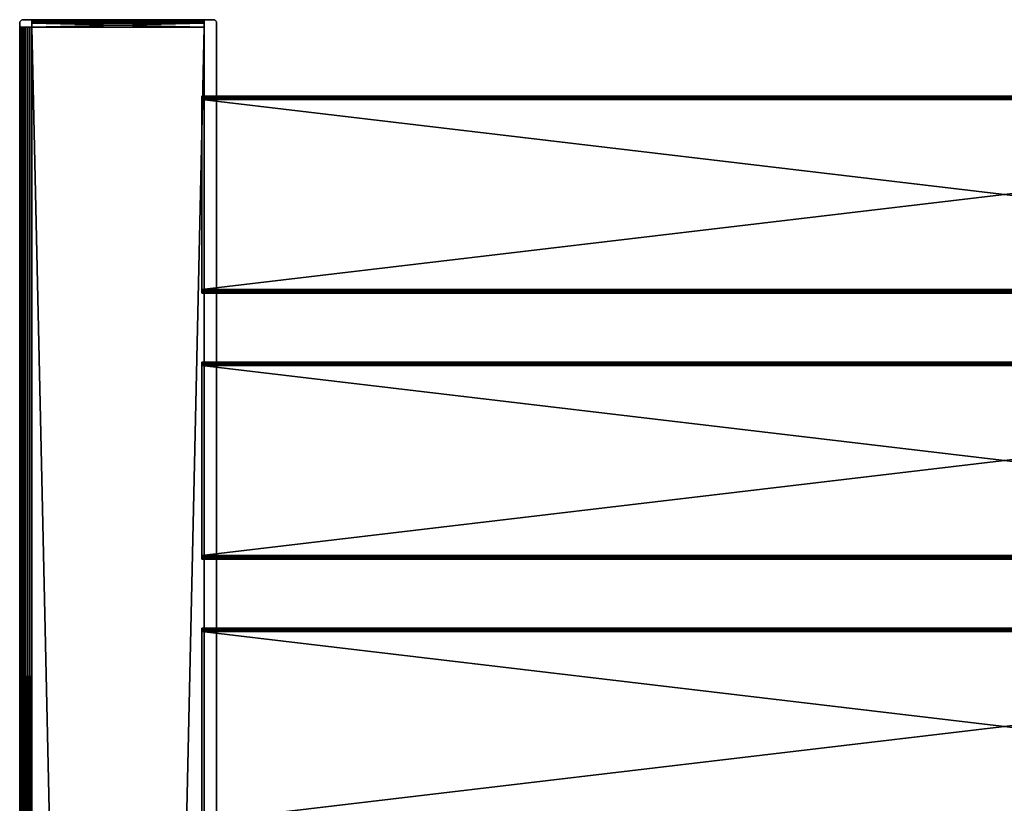
# Model space of a CAD drawing. Extents: x 0 to 400, y 0 to 1583.
# Drawn here: x 0 to 200, y 1424 to 1583 of the extents above; entities that cross this region are included whole.
import ezdxf

# ---------------------------------------------------------------- set-up
doc = ezdxf.new("R2010")
doc.units = 0
doc.header["$MEASUREMENT"] = 0

msp = doc.modelspace()

# ---------------------------------------------------------------- linework, layer by layer
for points in [[(0, 1582.300049, 67.5), (0, 1582.300049, 92.5), (0.008643, 1582.410034, 92.5)], [(0, 1582.300049, 67.5), (0.008643, 1582.410034, 92.5), (0.008643, 1582.410034, 67.5)], [(0, 1582.300049, 67.5), (0, 1581.5, 67.5), (0, 1582.300049, 92.5)], [(0, 1582.300049, 92.5), (0, 1581.5, 67.5), (0, 1581.5, 92.5)], [(0.008643, 1582.410034, 67.5), (0.008643, 1582.410034, 92.5), (0.034273, 1582.515991, 92.5)], [(0.008643, 1582.410034, 67.5), (0.034273, 1582.515991, 92.5), (0.034273, 1582.515991, 67.5)], [(0.034273, 1582.515991, 67.5), (0.034273, 1582.515991, 92.5), (0.076294, 1582.618042, 92.5)], [(0.034273, 1582.515991, 67.5), (0.076294, 1582.618042, 92.5), (0.076294, 1582.618042, 67.5)], [(0.076294, 1582.618042, 67.5), (0.076294, 1582.618042, 92.5), (0.133693, 1582.71106, 92.5)], [(0.076294, 1582.618042, 67.5), (0.133693, 1582.71106, 92.5), (0.133693, 1582.71106, 67.5)], [(0.133693, 1582.71106, 67.5), (0.133693, 1582.71106, 92.5), (0.20504, 1582.795044, 92.5)], [(0.133693, 1582.71106, 67.5), (0.20504, 1582.795044, 92.5), (0.20504, 1582.795044, 67.5)], [(0.20504, 1582.795044, 67.5), (0.20504, 1582.795044, 92.5), (0.288546, 1582.865967, 92.5)], [(0.20504, 1582.795044, 67.5), (0.288546, 1582.865967, 92.5), (0.288546, 1582.865967, 67.5)], [(0.288546, 1582.865967, 67.5), (0.288546, 1582.865967, 92.5), (0.382245, 1582.92395, 92.5)], [(0.288546, 1582.865967, 67.5), (0.382245, 1582.92395, 92.5), (0.382245, 1582.92395, 67.5)], [(0.382245, 1582.92395, 67.5), (0.382245, 1582.92395, 92.5), (0.483692, 1582.965942, 92.5)], [(0.382245, 1582.92395, 67.5), (0.483692, 1582.965942, 92.5), (0.483692, 1582.965942, 67.5)], [(0.483692, 1582.965942, 67.5), (0.483692, 1582.965942, 92.5), (0.590503, 1582.990967, 92.5)], [(0.483692, 1582.965942, 67.5), (0.590503, 1582.990967, 92.5), (0.590503, 1582.990967, 67.5)], [(0.590503, 1582.990967, 67.5), (0.590503, 1582.990967, 92.5), (0.699997, 1583, 92.5)], [(0.590503, 1582.990967, 67.5), (0.699997, 1583, 92.5), (0.699997, 1583, 67.5)], [(37.500019, 1583, 65.699997), (2.499998, 1583, 65.699997), (0.699997, 1583, 67.5)], [(0.699997, 1583, 92.5), (39.300018, 1583, 92.5), (0.699997, 1583, 67.5)], [(0.699997, 1583, 67.5), (39.300018, 1583, 92.5), (39.300018, 1583, 67.5)], [(0.699997, 1583, 67.5), (39.300018, 1583, 67.5), (37.500019, 1583, 65.699997)], [(2.499998, 1583, 94.300003), (39.300018, 1583, 92.5), (0.699997, 1583, 92.5)], [(2.499998, 1583, 94.300003), (0.699997, 1583, 92.5), (0.727355, 1583, 92.812569)], [(2.499998, 1583, 65.699997), (0.72217, 1583, 67.218422), (0.699997, 1583, 67.5)], [(2.499998, 1583, 65.699997), (0.788093, 1583, 66.943771), (0.72217, 1583, 67.218422)], [(0.727355, 1583, 92.812569), (0.808597, 1583, 93.115631), (2.499998, 1583, 94.300003)], [(0.896215, 1583, 66.682823), (0.788093, 1583, 66.943771), (2.499998, 1583, 65.699997)], [(2.499998, 1583, 94.300003), (0.808597, 1583, 93.115631), (0.941157, 1583, 93.400002)], [(2.499998, 1583, 65.699997), (1.043797, 1583, 66.441978), (0.896215, 1583, 66.682823)], [(1.121163, 1583, 93.657021), (1.343012, 1583, 93.878883), (0.941157, 1583, 93.400002)], [(0.941157, 1583, 93.400002), (1.343012, 1583, 93.878883), (1.600027, 1583, 94.058838)], [(0.941157, 1583, 93.400002), (1.600027, 1583, 94.058838), (1.884401, 1583, 94.191452)], [(2.499998, 1583, 94.300003), (0.941157, 1583, 93.400002), (2.187431, 1583, 94.272652)], [(2.187431, 1583, 94.272652), (0.941157, 1583, 93.400002), (1.884401, 1583, 94.191452)], [(2.499998, 1583, 65.699997), (1.2272, 1583, 66.227211), (1.043797, 1583, 66.441978)], [(1.442015, 1583, 66.04377), (1.2272, 1583, 66.227211), (2.499998, 1583, 65.699997)], [(2.499998, 1583, 65.699997), (1.682818, 1583, 65.896187), (1.442015, 1583, 66.04377)], [(2.499998, 1583, 65.699997), (1.943767, 1583, 65.788101), (1.682818, 1583, 65.896187)], [(2.218425, 1583, 65.72216), (1.943767, 1583, 65.788101), (2.499998, 1583, 65.699997)], [(37.500019, 1582.990967, 65.590492), (2.499998, 1582.990967, 65.590492), (2.499998, 1583, 65.699997)], [(37.500019, 1582.990967, 65.590492), (2.499998, 1583, 65.699997), (37.500019, 1583, 65.699997)], [(2.499998, 1582.989014, 94.421547), (37.500019, 1582.989014, 94.421547), (37.500019, 1583, 94.300003)], [(2.499998, 1582.989014, 94.421547), (37.500019, 1583, 94.300003), (2.499998, 1583, 94.300003)], [(37.500019, 1583, 94.300003), (39.300018, 1583, 92.5), (2.499998, 1583, 94.300003)], [(37.500019, 1582.965942, 65.483688), (2.499998, 1582.965942, 65.483688), (2.499998, 1582.990967, 65.590492)], [(37.500019, 1582.965942, 65.483688), (2.499998, 1582.990967, 65.590492), (37.500019, 1582.990967, 65.590492)], [(2.499998, 1582.958008, 94.539413), (37.500019, 1582.958008, 94.539413), (37.500019, 1582.989014, 94.421547)], [(2.499998, 1582.958008, 94.539413), (37.500019, 1582.989014, 94.421547), (2.499998, 1582.989014, 94.421547)], [(37.500019, 1582.92395, 65.382202), (2.499998, 1582.92395, 65.382202), (2.499998, 1582.965942, 65.483688)], [(37.500019, 1582.92395, 65.382202), (2.499998, 1582.965942, 65.483688), (37.500019, 1582.965942, 65.483688)], [(2.499998, 1582.906006, 94.650002), (37.500019, 1582.906006, 94.650002), (37.500019, 1582.958008, 94.539413)], [(2.499998, 1582.906006, 94.650002), (37.500019, 1582.958008, 94.539413), (2.499998, 1582.958008, 94.539413)], [(37.500019, 1582.865967, 65.288551), (2.499998, 1582.865967, 65.288551), (2.499998, 1582.92395, 65.382202)], [(37.500019, 1582.865967, 65.288551), (2.499998, 1582.92395, 65.382202), (37.500019, 1582.92395, 65.382202)], [(2.499998, 1582.83606, 94.749947), (37.500019, 1582.83606, 94.749947), (37.500019, 1582.906006, 94.650002)], [(2.499998, 1582.83606, 94.749947), (37.500019, 1582.906006, 94.650002), (2.499998, 1582.906006, 94.650002)], [(37.500019, 1582.795044, 65.205017), (2.499998, 1582.795044, 65.205017), (2.499998, 1582.865967, 65.288551)], [(37.500019, 1582.795044, 65.205017), (2.499998, 1582.865967, 65.288551), (37.500019, 1582.865967, 65.288551)], [(2.499998, 1582.75, 94.836227), (37.500019, 1582.75, 94.836227), (37.500019, 1582.83606, 94.749947)], [(2.499998, 1582.75, 94.836227), (37.500019, 1582.83606, 94.749947), (2.499998, 1582.83606, 94.749947)], [(37.500019, 1582.71106, 65.13369), (2.499998, 1582.71106, 65.13369), (2.499998, 1582.795044, 65.205017)], [(37.500019, 1582.71106, 65.13369), (2.499998, 1582.795044, 65.205017), (37.500019, 1582.795044, 65.205017)], [(2.499998, 1582.650024, 94.906219), (37.500019, 1582.650024, 94.906219), (37.500019, 1582.75, 94.836227)], [(2.499998, 1582.650024, 94.906219), (37.500019, 1582.75, 94.836227), (2.499998, 1582.75, 94.836227)], [(37.500019, 1582.618042, 65.076286), (2.499998, 1582.618042, 65.076286), (2.499998, 1582.71106, 65.13369)], [(37.500019, 1582.618042, 65.076286), (2.499998, 1582.71106, 65.13369), (37.500019, 1582.71106, 65.13369)], [(2.499998, 1582.53894, 94.957779), (37.500019, 1582.53894, 94.957779), (37.500019, 1582.650024, 94.906219)], [(2.499998, 1582.53894, 94.957779), (37.500019, 1582.650024, 94.906219), (2.499998, 1582.650024, 94.906219)], [(37.500019, 1582.515991, 65.034264), (2.499998, 1582.515991, 65.034264), (2.499998, 1582.618042, 65.076286)], [(37.500019, 1582.515991, 65.034264), (2.499998, 1582.618042, 65.076286), (37.500019, 1582.618042, 65.076286)], [(2.499998, 1582.421997, 94.989357), (37.500019, 1582.421997, 94.989357), (37.500019, 1582.53894, 94.957779)], [(2.499998, 1582.421997, 94.989357), (37.500019, 1582.53894, 94.957779), (2.499998, 1582.53894, 94.957779)], [(37.500019, 1582.410034, 65.008621), (2.499998, 1582.410034, 65.008621), (2.499998, 1582.515991, 65.034264)], [(37.500019, 1582.410034, 65.008621), (2.499998, 1582.515991, 65.034264), (37.500019, 1582.515991, 65.034264)], [(2.499998, 1582.300049, 95), (37.500019, 1582.300049, 95), (37.500019, 1582.421997, 94.989357)], [(2.499998, 1582.300049, 95), (37.500019, 1582.421997, 94.989357), (2.499998, 1582.421997, 94.989357)], [(37.500019, 1582.300049, 65), (2.499998, 1582.300049, 65), (2.499998, 1582.410034, 65.008621)], [(37.500019, 1582.300049, 65), (2.499998, 1582.410034, 65.008621), (37.500019, 1582.410034, 65.008621)], [(37.500019, 1582.300049, 65), (37.500019, 1581.5, 65), (2.499998, 1582.300049, 65)], [(2.499998, 1582.300049, 65), (37.500019, 1581.5, 65), (2.499998, 1581.5, 65)], [(2.499998, 1582.300049, 95), (2.499998, 1581.5, 95), (37.500019, 1582.300049, 95)], [(37.500019, 1582.300049, 95), (2.499998, 1581.5, 95), (37.500019, 1581.5, 95)], [(37.500019, 1583, 94.300003), (37.781601, 1583, 94.27784), (38.056252, 1583, 94.211899)], [(38.056252, 1583, 94.211899), (38.3172, 1583, 94.103813), (37.500019, 1583, 94.300003)], [(37.500019, 1583, 94.300003), (38.3172, 1583, 94.103813), (38.55801, 1583, 93.95623)], [(37.500019, 1583, 94.300003), (38.55801, 1583, 93.95623), (38.77282, 1583, 93.772789)], [(38.77282, 1583, 93.772789), (38.956219, 1583, 93.558006), (37.500019, 1583, 94.300003)], [(37.500019, 1583, 94.300003), (38.956219, 1583, 93.558006), (39.103809, 1583, 93.317177)], [(37.500019, 1583, 94.300003), (39.103809, 1583, 93.317177), (39.211929, 1583, 93.056229)], [(37.500019, 1583, 65.699997), (39.300018, 1583, 67.5), (39.272671, 1583, 67.187431)], [(39.211929, 1583, 93.056229), (39.277851, 1583, 92.781578), (37.500019, 1583, 94.300003)], [(37.500019, 1583, 94.300003), (39.277851, 1583, 92.781578), (39.300018, 1583, 92.5)], [(39.272671, 1583, 67.187431), (39.191479, 1583, 66.884361), (37.500019, 1583, 65.699997)], [(37.500019, 1583, 65.699997), (39.191479, 1583, 66.884361), (39.058861, 1583, 66.599998)], [(37.500019, 1583, 65.699997), (39.058861, 1583, 66.599998), (37.812592, 1583, 65.727341)], [(37.812592, 1583, 65.727341), (39.058861, 1583, 66.599998), (38.115681, 1583, 65.808548)], [(39.058861, 1583, 66.599998), (38.39999, 1583, 65.941147), (38.115681, 1583, 65.808548)], [(39.058861, 1583, 66.599998), (38.657009, 1583, 66.121117), (38.39999, 1583, 65.941147)], [(38.878922, 1583, 66.342979), (38.657009, 1583, 66.121117), (39.058861, 1583, 66.599998)], [(39.421558, 1582.989014, 92.5), (39.421558, 1582.989014, 67.5), (39.300018, 1583, 67.5)], [(39.421558, 1582.989014, 92.5), (39.300018, 1583, 67.5), (39.300018, 1583, 92.5)], [(39.539459, 1582.958008, 92.5), (39.539459, 1582.958008, 67.5), (39.421558, 1582.989014, 67.5)], [(39.539459, 1582.958008, 92.5), (39.421558, 1582.989014, 67.5), (39.421558, 1582.989014, 92.5)], [(39.650021, 1582.906006, 92.5), (39.650021, 1582.906006, 67.5), (39.539459, 1582.958008, 67.5)], [(39.650021, 1582.906006, 92.5), (39.539459, 1582.958008, 67.5), (39.539459, 1582.958008, 92.5)], [(39.749981, 1582.83606, 92.5), (39.749981, 1582.83606, 67.5), (39.650021, 1582.906006, 67.5)], [(39.749981, 1582.83606, 92.5), (39.650021, 1582.906006, 67.5), (39.650021, 1582.906006, 92.5)], [(39.836231, 1582.75, 92.5), (39.836231, 1582.75, 67.5), (39.749981, 1582.83606, 67.5)], [(39.836231, 1582.75, 92.5), (39.749981, 1582.83606, 67.5), (39.749981, 1582.83606, 92.5)], [(39.9062, 1582.650024, 92.5), (39.9062, 1582.650024, 67.5), (39.836231, 1582.75, 67.5)], [(39.9062, 1582.650024, 92.5), (39.836231, 1582.75, 67.5), (39.836231, 1582.75, 92.5)], [(39.957821, 1582.53894, 92.5), (39.957821, 1582.53894, 67.5), (39.9062, 1582.650024, 67.5)], [(39.957821, 1582.53894, 92.5), (39.9062, 1582.650024, 67.5), (39.9062, 1582.650024, 92.5)], [(39.989349, 1582.421997, 92.5), (39.989349, 1582.421997, 67.5), (39.957821, 1582.53894, 67.5)], [(39.989349, 1582.421997, 92.5), (39.957821, 1582.53894, 67.5), (39.957821, 1582.53894, 92.5)], [(40.000019, 1582.300049, 92.5), (40.000019, 1582.300049, 67.5), (39.989349, 1582.421997, 67.5)], [(40.000019, 1582.300049, 92.5), (39.989349, 1582.421997, 67.5), (39.989349, 1582.421997, 92.5)], [(40.000019, 1582.300049, 92.5), (40.000019, 1581.5, 92.5), (40.000019, 1582.300049, 67.5)], [(40.000019, 1582.300049, 67.5), (40.000019, 1581.5, 92.5), (40.000019, 1581.5, 67.5)], [(0.037968, 1581.5, 67.06588), (0.037968, 1.50001, 67.06588), (0, 1.50001, 67.5)], [(0.037968, 1581.5, 67.06588), (0, 1.50001, 67.5), (0, 1581.5, 67.5)], [(0, 1581.5, 92.5), (0, 1581.5, 67.5), (0, 1.50001, 92.5)], [(0, 1.50001, 92.5), (0, 1581.5, 67.5), (0, 1.50001, 67.5)], [(0, 1581.5, 92.5), (0, 1.50001, 92.5), (0.037968, 1.50001, 92.93412)], [(0, 1581.5, 92.5), (0.037968, 1.50001, 92.93412), (0.037968, 1581.5, 92.93412)], [(0.1508, 1581.5, 66.644951), (0.1508, 1.50001, 66.644951), (0.037968, 1.50001, 67.06588)], [(0.1508, 1581.5, 66.644951), (0.037968, 1.50001, 67.06588), (0.037968, 1581.5, 67.06588)], [(0.037968, 1581.5, 92.93412), (0.037968, 1.50001, 92.93412), (0.1508, 1.50001, 93.355049)], [(0.037968, 1581.5, 92.93412), (0.1508, 1.50001, 93.355049), (0.1508, 1581.5, 93.355049)], [(0.334978, 1581.5, 66.25), (0.334978, 1.50001, 66.25), (0.1508, 1.50001, 66.644951)], [(0.334978, 1581.5, 66.25), (0.1508, 1.50001, 66.644951), (0.1508, 1581.5, 66.644951)], [(0.1508, 1581.5, 93.355049), (0.1508, 1.50001, 93.355049), (0.334978, 1.50001, 93.75)], [(0.1508, 1581.5, 93.355049), (0.334978, 1.50001, 93.75), (0.334978, 1581.5, 93.75)], [(0.5849, 1581.5, 65.893028), (0.5849, 1.50001, 65.893028), (0.334978, 1.50001, 66.25)], [(0.5849, 1581.5, 65.893028), (0.334978, 1.50001, 66.25), (0.334978, 1581.5, 66.25)], [(0.334978, 1581.5, 93.75), (0.334978, 1.50001, 93.75), (0.5849, 1.50001, 94.106972)], [(0.334978, 1581.5, 93.75), (0.5849, 1.50001, 94.106972), (0.5849, 1581.5, 94.106972)], [(0.893056, 1581.5, 65.584892), (0.893056, 1.50001, 65.584892), (0.5849, 1.50001, 65.893028)], [(0.893056, 1581.5, 65.584892), (0.5849, 1.50001, 65.893028), (0.5849, 1581.5, 65.893028)], [(0.5849, 1581.5, 94.106972), (0.5849, 1.50001, 94.106972), (0.893056, 1.50001, 94.415108)], [(0.5849, 1581.5, 94.106972), (0.893056, 1.50001, 94.415108), (0.893056, 1581.5, 94.415108)], [(1.250029, 1581.5, 65.33493), (1.250029, 1.50001, 65.33493), (0.893056, 1.50001, 65.584892)], [(1.250029, 1581.5, 65.33493), (0.893056, 1.50001, 65.584892), (0.893056, 1581.5, 65.584892)], [(0.893056, 1581.5, 94.415108), (0.893056, 1.50001, 94.415108), (1.250029, 1.50001, 94.665062)], [(0.893056, 1581.5, 94.415108), (1.250029, 1.50001, 94.665062), (1.250029, 1581.5, 94.665062)], [(1.644969, 1581.5, 65.150772), (1.644969, 1.50001, 65.150772), (1.250029, 1.50001, 65.33493)], [(1.644969, 1581.5, 65.150772), (1.250029, 1.50001, 65.33493), (1.250029, 1581.5, 65.33493)], [(1.250029, 1581.5, 94.665062), (1.250029, 1.50001, 94.665062), (1.644969, 1.50001, 94.849228)], [(1.250029, 1581.5, 94.665062), (1.644969, 1.50001, 94.849228), (1.644969, 1581.5, 94.849228)], [(2.065897, 1581.5, 65.037979), (2.065897, 1.50001, 65.037979), (1.644969, 1.50001, 65.150772)], [(2.065897, 1581.5, 65.037979), (1.644969, 1.50001, 65.150772), (1.644969, 1581.5, 65.150772)], [(1.644969, 1581.5, 94.849228), (1.644969, 1.50001, 94.849228), (2.065897, 1.50001, 94.962021)], [(1.644969, 1581.5, 94.849228), (2.065897, 1.50001, 94.962021), (2.065897, 1581.5, 94.962021)], [(2.499998, 1581.5, 65), (2.499998, 1.50001, 65), (2.065897, 1.50001, 65.037979)], [(2.499998, 1581.5, 65), (2.065897, 1.50001, 65.037979), (2.065897, 1581.5, 65.037979)], [(2.065897, 1581.5, 94.962021), (2.065897, 1.50001, 94.962021), (2.499998, 1.50001, 95)], [(2.065897, 1581.5, 94.962021), (2.499998, 1.50001, 95), (2.499998, 1581.5, 95)], [(2.499998, 1581.5, 65), (37.500019, 1581.5, 65), (2.499998, 1.50001, 65)], [(2.499998, 1.50001, 65), (37.500019, 1581.5, 65), (37.500019, 1.50001, 65)], [(37.500019, 1581.5, 95), (2.499998, 1581.5, 95), (37.500019, 1.50001, 95)], [(37.500019, 1.50001, 95), (2.499998, 1581.5, 95), (2.499998, 1.50001, 95)], [(40.000019, 1567.150024, 78.593781), (40.000019, 1567.03894, 78.542213), (40.000019, 1581.5, 73)], [(40.000019, 1581.5, 73), (40.000019, 1567.03894, 78.542213), (40.000019, 1566.921997, 78.510628)], [(40.000019, 1566.921997, 88.489357), (40.000019, 1567.03894, 88.457779), (40.000019, 1581.5, 92.5)], [(40.000019, 1581.5, 92.5), (40.000019, 1567.03894, 88.457779), (40.000019, 1567.150024, 88.406219)], [(40.000019, 1581.5, 92.5), (40.000019, 1567.150024, 88.406219), (40.000019, 1567.25, 88.336227)], [(40.000019, 1567.489014, 79.078438), (40.000019, 1567.458008, 78.960579), (40.000019, 1581.5, 73)], [(40.000019, 1581.5, 73), (40.000019, 1567.458008, 78.960579), (40.000019, 1567.406006, 78.849998)], [(40.000019, 1513.03894, 78.542213), (40.000019, 1512.921997, 78.510628), (40.000019, 1581.5, 73)], [(40.000019, 1581.5, 73), (40.000019, 1512.921997, 78.510628), (40.000019, 1512.800049, 78.5)], [(40.000019, 1581.5, 73), (40.000019, 1512.800049, 78.5), (40.000019, 1466.5, 73)], [(40.000019, 1566.921997, 78.510628), (40.000019, 1566.800049, 78.5), (40.000019, 1581.5, 73)], [(40.000019, 1581.5, 73), (40.000019, 1566.800049, 78.5), (40.000019, 1528.199951, 78.5)], [(40.000019, 1581.5, 73), (40.000019, 1528.199951, 78.5), (40.000019, 1513.03894, 78.542213)], [(40.000019, 1567.406006, 78.849998), (40.000019, 1567.33606, 78.750053), (40.000019, 1581.5, 73)], [(40.000019, 1581.5, 73), (40.000019, 1567.33606, 78.750053), (40.000019, 1567.25, 78.663773)], [(40.000019, 1581.5, 73), (40.000019, 1567.25, 78.663773), (40.000019, 1567.150024, 78.593781)], [(40.000019, 1513.03894, 88.457779), (40.000019, 1528.199951, 88.5), (40.000019, 1581.5, 92.5)], [(40.000019, 1581.5, 92.5), (40.000019, 1528.199951, 88.5), (40.000019, 1566.800049, 88.5)], [(40.000019, 1581.5, 92.5), (40.000019, 1566.800049, 88.5), (40.000019, 1566.921997, 88.489357)], [(40.000019, 1567.25, 88.336227), (40.000019, 1567.33606, 88.249947), (40.000019, 1581.5, 92.5)], [(40.000019, 1581.5, 92.5), (40.000019, 1567.33606, 88.249947), (40.000019, 1567.406006, 88.150002)], [(40.000019, 1581.5, 92.5), (40.000019, 1567.406006, 88.150002), (40.000019, 1567.458008, 88.039413)], [(40.000019, 1466.5, 92.5), (40.000019, 1512.800049, 88.5), (40.000019, 1581.5, 92.5)], [(40.000019, 1581.5, 92.5), (40.000019, 1512.800049, 88.5), (40.000019, 1512.921997, 88.489357)], [(40.000019, 1581.5, 92.5), (40.000019, 1512.921997, 88.489357), (40.000019, 1513.03894, 88.457779)], [(40.000019, 1567.458008, 88.039413), (40.000019, 1567.489014, 87.921547), (40.000019, 1581.5, 92.5)], [(40.000019, 1581.5, 92.5), (40.000019, 1567.489014, 87.921547), (40.000019, 1567.5, 87.800003)], [(40.000019, 1581.5, 92.5), (40.000019, 1567.5, 87.800003), (40.000019, 1581.5, 73)], [(40.000019, 1581.5, 73), (40.000019, 1567.5, 87.800003), (40.000019, 1567.5, 79.199997)], [(40.000019, 1581.5, 73), (40.000019, 1567.5, 79.199997), (40.000019, 1567.489014, 79.078438)], [(40.000019, 1466.5, 73), (40.000019, 1466.5, 67.5), (40.000019, 1581.5, 67.5)], [(40.000019, 1466.5, 73), (40.000019, 1581.5, 67.5), (40.000019, 1581.5, 73)], [(363, 1567.5, 87.800003), (37, 1567.5, 87.800003), (37, 1567.489014, 87.921547)], [(363, 1567.5, 87.800003), (37, 1567.489014, 87.921547), (363, 1567.489014, 87.921547)], [(363, 1567.5, 87.800003), (363, 1567.5, 79.199997), (37, 1567.5, 87.800003)], [(37, 1567.5, 87.800003), (363, 1567.5, 79.199997), (37, 1567.5, 79.199997)], [(363, 1567.490967, 79.090492), (37, 1567.490967, 79.090492), (37, 1567.5, 79.199997)], [(363, 1567.490967, 79.090492), (37, 1567.5, 79.199997), (363, 1567.5, 79.199997)], [(363, 1567.465942, 78.983688), (37, 1567.465942, 78.983688), (37, 1567.490967, 79.090492)], [(363, 1567.465942, 78.983688), (37, 1567.490967, 79.090492), (363, 1567.490967, 79.090492)], [(363, 1567.489014, 87.921547), (37, 1567.489014, 87.921547), (37, 1567.458008, 88.039413)], [(363, 1567.489014, 87.921547), (37, 1567.458008, 88.039413), (363, 1567.458008, 88.039413)], [(363, 1567.42395, 78.882202), (37, 1567.42395, 78.882202), (37, 1567.465942, 78.983688)], [(363, 1567.42395, 78.882202), (37, 1567.465942, 78.983688), (363, 1567.465942, 78.983688)], [(363, 1567.458008, 88.039413), (37, 1567.458008, 88.039413), (37, 1567.406006, 88.150002)], [(363, 1567.458008, 88.039413), (37, 1567.406006, 88.150002), (363, 1567.406006, 88.150002)], [(363, 1567.365967, 78.788551), (37, 1567.365967, 78.788551), (37, 1567.42395, 78.882202)], [(363, 1567.365967, 78.788551), (37, 1567.42395, 78.882202), (363, 1567.42395, 78.882202)], [(363, 1567.406006, 88.150002), (37, 1567.406006, 88.150002), (37, 1567.33606, 88.249947)], [(363, 1567.406006, 88.150002), (37, 1567.33606, 88.249947), (363, 1567.33606, 88.249947)], [(363, 1567.295044, 78.705017), (37, 1567.295044, 78.705017), (37, 1567.365967, 78.788551)], [(363, 1567.295044, 78.705017), (37, 1567.365967, 78.788551), (363, 1567.365967, 78.788551)], [(363, 1567.33606, 88.249947), (37, 1567.33606, 88.249947), (37, 1567.25, 88.336227)], [(363, 1567.33606, 88.249947), (37, 1567.25, 88.336227), (363, 1567.25, 88.336227)], [(363, 1567.21106, 78.63369), (37, 1567.21106, 78.63369), (37, 1567.295044, 78.705017)], [(363, 1567.21106, 78.63369), (37, 1567.295044, 78.705017), (363, 1567.295044, 78.705017)], [(363, 1567.25, 88.336227), (37, 1567.25, 88.336227), (37, 1567.150024, 88.406219)], [(363, 1567.25, 88.336227), (37, 1567.150024, 88.406219), (363, 1567.150024, 88.406219)], [(363, 1567.118042, 78.576286), (37, 1567.118042, 78.576286), (37, 1567.21106, 78.63369)], [(363, 1567.118042, 78.576286), (37, 1567.21106, 78.63369), (363, 1567.21106, 78.63369)], [(363, 1567.150024, 88.406219), (37, 1567.150024, 88.406219), (37, 1567.03894, 88.457779)], [(363, 1567.150024, 88.406219), (37, 1567.03894, 88.457779), (363, 1567.03894, 88.457779)], [(363, 1567.015991, 78.534264), (37, 1567.015991, 78.534264), (37, 1567.118042, 78.576286)], [(363, 1567.015991, 78.534264), (37, 1567.118042, 78.576286), (363, 1567.118042, 78.576286)], [(363, 1567.03894, 88.457779), (37, 1567.03894, 88.457779), (37, 1566.921997, 88.489357)], [(363, 1567.03894, 88.457779), (37, 1566.921997, 88.489357), (363, 1566.921997, 88.489357)], [(363, 1566.910034, 78.508621), (37, 1566.910034, 78.508621), (37, 1567.015991, 78.534264)], [(363, 1566.910034, 78.508621), (37, 1567.015991, 78.534264), (363, 1567.015991, 78.534264)], [(363, 1566.921997, 88.489357), (37, 1566.921997, 88.489357), (37, 1566.800049, 88.5)], [(363, 1566.921997, 88.489357), (37, 1566.800049, 88.5), (363, 1566.800049, 88.5)], [(363, 1566.800049, 78.5), (37, 1566.800049, 78.5), (37, 1566.910034, 78.508621)], [(363, 1566.800049, 78.5), (37, 1566.910034, 78.508621), (363, 1566.910034, 78.508621)], [(363, 1528.199951, 88.5), (363, 1566.800049, 88.5), (37, 1528.199951, 88.5)], [(37, 1528.199951, 88.5), (363, 1566.800049, 88.5), (37, 1566.800049, 88.5)], [(363, 1566.800049, 78.5), (363, 1528.199951, 78.5), (37, 1566.800049, 78.5)], [(37, 1566.800049, 78.5), (363, 1528.199951, 78.5), (37, 1528.199951, 78.5)], [(363, 1528.199951, 88.5), (37, 1528.199951, 88.5), (37, 1528.078003, 88.489357)], [(363, 1528.199951, 88.5), (37, 1528.078003, 88.489357), (363, 1528.078003, 88.489357)], [(363, 1528.078003, 78.510628), (37, 1528.078003, 78.510628), (37, 1528.199951, 78.5)], [(363, 1528.078003, 78.510628), (37, 1528.199951, 78.5), (363, 1528.199951, 78.5)], [(363, 1528.078003, 88.489357), (37, 1528.078003, 88.489357), (37, 1527.96106, 88.457779)], [(363, 1528.078003, 88.489357), (37, 1527.96106, 88.457779), (363, 1527.96106, 88.457779)], [(363, 1527.96106, 78.542213), (37, 1527.96106, 78.542213), (37, 1528.078003, 78.510628)], [(363, 1527.96106, 78.542213), (37, 1528.078003, 78.510628), (363, 1528.078003, 78.510628)], [(40.000019, 1528.199951, 78.5), (40.000019, 1528.078003, 78.510628), (40.000019, 1513.03894, 78.542213)], [(40.000019, 1513.03894, 88.457779), (40.000019, 1528.078003, 88.489357), (40.000019, 1528.199951, 88.5)], [(40.000019, 1513.03894, 78.542213), (40.000019, 1528.078003, 78.510628), (40.000019, 1527.96106, 78.542213)], [(40.000019, 1527.96106, 88.457779), (40.000019, 1528.078003, 88.489357), (40.000019, 1513.03894, 88.457779)], [(363, 1527.96106, 88.457779), (37, 1527.96106, 88.457779), (37, 1527.849976, 88.406219)], [(363, 1527.96106, 88.457779), (37, 1527.849976, 88.406219), (363, 1527.849976, 88.406219)], [(363, 1527.849976, 78.593781), (37, 1527.849976, 78.593781), (37, 1527.96106, 78.542213)], [(363, 1527.849976, 78.593781), (37, 1527.96106, 78.542213), (363, 1527.96106, 78.542213)], [(363, 1527.849976, 88.406219), (37, 1527.849976, 88.406219), (37, 1527.75, 88.336227)], [(363, 1527.849976, 88.406219), (37, 1527.75, 88.336227), (363, 1527.75, 88.336227)], [(363, 1527.75, 78.663773), (37, 1527.75, 78.663773), (37, 1527.849976, 78.593781)], [(363, 1527.75, 78.663773), (37, 1527.849976, 78.593781), (363, 1527.849976, 78.593781)], [(363, 1527.75, 88.336227), (37, 1527.75, 88.336227), (37, 1527.66394, 88.249947)], [(363, 1527.75, 88.336227), (37, 1527.66394, 88.249947), (363, 1527.66394, 88.249947)], [(363, 1527.66394, 78.750053), (37, 1527.66394, 78.750053), (37, 1527.75, 78.663773)], [(363, 1527.66394, 78.750053), (37, 1527.75, 78.663773), (363, 1527.75, 78.663773)], [(363, 1527.66394, 88.249947), (37, 1527.66394, 88.249947), (37, 1527.593994, 88.150002)], [(363, 1527.66394, 88.249947), (37, 1527.593994, 88.150002), (363, 1527.593994, 88.150002)], [(363, 1527.593994, 78.849998), (37, 1527.593994, 78.849998), (37, 1527.66394, 78.750053)], [(363, 1527.593994, 78.849998), (37, 1527.66394, 78.750053), (363, 1527.66394, 78.750053)], [(363, 1527.593994, 88.150002), (37, 1527.593994, 88.150002), (37, 1527.541992, 88.039413)], [(363, 1527.593994, 88.150002), (37, 1527.541992, 88.039413), (363, 1527.541992, 88.039413)], [(363, 1527.541992, 78.960579), (37, 1527.541992, 78.960579), (37, 1527.593994, 78.849998)], [(363, 1527.541992, 78.960579), (37, 1527.593994, 78.849998), (363, 1527.593994, 78.849998)], [(363, 1527.541992, 88.039413), (37, 1527.541992, 88.039413), (37, 1527.510986, 87.921547)], [(363, 1527.541992, 88.039413), (37, 1527.510986, 87.921547), (363, 1527.510986, 87.921547)], [(363, 1527.510986, 79.078438), (37, 1527.510986, 79.078438), (37, 1527.541992, 78.960579)], [(363, 1527.510986, 79.078438), (37, 1527.541992, 78.960579), (363, 1527.541992, 78.960579)], [(363, 1527.510986, 87.921547), (37, 1527.510986, 87.921547), (37, 1527.5, 87.800003)], [(363, 1527.510986, 87.921547), (37, 1527.5, 87.800003), (363, 1527.5, 87.800003)], [(363, 1527.5, 79.199997), (37, 1527.5, 79.199997), (37, 1527.510986, 79.078438)], [(363, 1527.5, 79.199997), (37, 1527.510986, 79.078438), (363, 1527.510986, 79.078438)], [(363, 1527.5, 79.199997), (363, 1527.5, 87.800003), (37, 1527.5, 79.199997)], [(37, 1527.5, 79.199997), (363, 1527.5, 87.800003), (37, 1527.5, 87.800003)], [(40.000019, 1513.03894, 78.542213), (40.000019, 1527.96106, 78.542213), (40.000019, 1513.150024, 78.593781)], [(40.000019, 1513.150024, 78.593781), (40.000019, 1527.96106, 78.542213), (40.000019, 1513.25, 78.663773)], [(40.000019, 1513.03894, 88.457779), (40.000019, 1513.150024, 88.406219), (40.000019, 1527.96106, 88.457779)], [(40.000019, 1527.96106, 88.457779), (40.000019, 1513.150024, 88.406219), (40.000019, 1513.25, 88.336227)], [(40.000019, 1527.96106, 88.457779), (40.000019, 1513.25, 88.336227), (40.000019, 1527.849976, 88.406219)], [(40.000019, 1527.96106, 78.542213), (40.000019, 1527.849976, 78.593781), (40.000019, 1513.25, 78.663773)], [(40.000019, 1527.849976, 88.406219), (40.000019, 1513.25, 88.336227), (40.000019, 1527.75, 88.336227)], [(40.000019, 1513.25, 78.663773), (40.000019, 1527.849976, 78.593781), (40.000019, 1527.75, 78.663773)], [(40.000019, 1527.66394, 88.249947), (40.000019, 1527.75, 88.336227), (40.000019, 1513.25, 88.336227)], [(40.000019, 1513.25, 78.663773), (40.000019, 1527.75, 78.663773), (40.000019, 1513.33606, 78.750053)], [(40.000019, 1513.33606, 78.750053), (40.000019, 1527.75, 78.663773), (40.000019, 1513.406006, 78.849998)], [(40.000019, 1513.406006, 78.849998), (40.000019, 1527.75, 78.663773), (40.000019, 1513.458008, 78.960579)], [(40.000019, 1513.458008, 78.960579), (40.000019, 1527.75, 78.663773), (40.000019, 1527.66394, 78.750053)], [(40.000019, 1513.458008, 78.960579), (40.000019, 1527.66394, 78.750053), (40.000019, 1527.593994, 78.849998)], [(40.000019, 1513.25, 88.336227), (40.000019, 1527.593994, 88.150002), (40.000019, 1527.66394, 88.249947)], [(40.000019, 1513.25, 88.336227), (40.000019, 1527.541992, 88.039413), (40.000019, 1527.593994, 88.150002)], [(40.000019, 1527.593994, 78.849998), (40.000019, 1527.541992, 78.960579), (40.000019, 1513.458008, 78.960579)], [(40.000019, 1513.33606, 88.249947), (40.000019, 1527.541992, 88.039413), (40.000019, 1513.25, 88.336227)], [(40.000019, 1513.458008, 78.960579), (40.000019, 1527.541992, 78.960579), (40.000019, 1527.510986, 79.078438)], [(40.000019, 1513.33606, 88.249947), (40.000019, 1513.406006, 88.150002), (40.000019, 1527.541992, 88.039413)], [(40.000019, 1527.541992, 88.039413), (40.000019, 1513.406006, 88.150002), (40.000019, 1513.458008, 88.039413)], [(40.000019, 1527.541992, 88.039413), (40.000019, 1513.458008, 88.039413), (40.000019, 1527.510986, 87.921547)], [(40.000019, 1513.458008, 78.960579), (40.000019, 1527.510986, 79.078438), (40.000019, 1513.489014, 79.078438)], [(40.000019, 1527.510986, 87.921547), (40.000019, 1513.458008, 88.039413), (40.000019, 1513.489014, 87.921547)], [(40.000019, 1527.510986, 87.921547), (40.000019, 1513.489014, 87.921547), (40.000019, 1513.5, 87.800003)], [(40.000019, 1513.489014, 79.078438), (40.000019, 1527.510986, 79.078438), (40.000019, 1513.5, 79.199997)], [(40.000019, 1513.5, 79.199997), (40.000019, 1527.510986, 79.078438), (40.000019, 1527.5, 79.199997)], [(40.000019, 1513.5, 87.800003), (40.000019, 1527.5, 87.800003), (40.000019, 1527.510986, 87.921547)], [(40.000019, 1513.5, 79.199997), (40.000019, 1527.5, 79.199997), (40.000019, 1513.5, 87.800003)], [(40.000019, 1513.5, 87.800003), (40.000019, 1527.5, 79.199997), (40.000019, 1527.5, 87.800003)], [(363, 1513.5, 87.800003), (37, 1513.5, 87.800003), (37, 1513.489014, 87.921547)], [(363, 1513.5, 87.800003), (37, 1513.489014, 87.921547), (363, 1513.489014, 87.921547)], [(363, 1513.5, 87.800003), (363, 1513.5, 79.199997), (37, 1513.5, 87.800003)], [(37, 1513.5, 87.800003), (363, 1513.5, 79.199997), (37, 1513.5, 79.199997)], [(363, 1513.490967, 79.090492), (37, 1513.490967, 79.090492), (37, 1513.5, 79.199997)], [(363, 1513.490967, 79.090492), (37, 1513.5, 79.199997), (363, 1513.5, 79.199997)], [(363, 1513.465942, 78.983688), (37, 1513.465942, 78.983688), (37, 1513.490967, 79.090492)], [(363, 1513.465942, 78.983688), (37, 1513.490967, 79.090492), (363, 1513.490967, 79.090492)], [(363, 1513.489014, 87.921547), (37, 1513.489014, 87.921547), (37, 1513.458008, 88.039413)], [(363, 1513.489014, 87.921547), (37, 1513.458008, 88.039413), (363, 1513.458008, 88.039413)], [(363, 1513.42395, 78.882202), (37, 1513.42395, 78.882202), (37, 1513.465942, 78.983688)], [(363, 1513.42395, 78.882202), (37, 1513.465942, 78.983688), (363, 1513.465942, 78.983688)], [(363, 1513.458008, 88.039413), (37, 1513.458008, 88.039413), (37, 1513.406006, 88.150002)], [(363, 1513.458008, 88.039413), (37, 1513.406006, 88.150002), (363, 1513.406006, 88.150002)], [(363, 1513.365967, 78.788551), (37, 1513.365967, 78.788551), (37, 1513.42395, 78.882202)], [(363, 1513.365967, 78.788551), (37, 1513.42395, 78.882202), (363, 1513.42395, 78.882202)], [(363, 1513.406006, 88.150002), (37, 1513.406006, 88.150002), (37, 1513.33606, 88.249947)], [(363, 1513.406006, 88.150002), (37, 1513.33606, 88.249947), (363, 1513.33606, 88.249947)], [(363, 1513.295044, 78.705017), (37, 1513.295044, 78.705017), (37, 1513.365967, 78.788551)], [(363, 1513.295044, 78.705017), (37, 1513.365967, 78.788551), (363, 1513.365967, 78.788551)], [(363, 1513.33606, 88.249947), (37, 1513.33606, 88.249947), (37, 1513.25, 88.336227)], [(363, 1513.33606, 88.249947), (37, 1513.25, 88.336227), (363, 1513.25, 88.336227)], [(363, 1513.21106, 78.63369), (37, 1513.21106, 78.63369), (37, 1513.295044, 78.705017)], [(363, 1513.21106, 78.63369), (37, 1513.295044, 78.705017), (363, 1513.295044, 78.705017)], [(363, 1513.25, 88.336227), (37, 1513.25, 88.336227), (37, 1513.150024, 88.406219)], [(363, 1513.25, 88.336227), (37, 1513.150024, 88.406219), (363, 1513.150024, 88.406219)], [(363, 1513.118042, 78.576286), (37, 1513.118042, 78.576286), (37, 1513.21106, 78.63369)], [(363, 1513.118042, 78.576286), (37, 1513.21106, 78.63369), (363, 1513.21106, 78.63369)], [(363, 1513.150024, 88.406219), (37, 1513.150024, 88.406219), (37, 1513.03894, 88.457779)], [(363, 1513.150024, 88.406219), (37, 1513.03894, 88.457779), (363, 1513.03894, 88.457779)], [(363, 1513.015991, 78.534264), (37, 1513.015991, 78.534264), (37, 1513.118042, 78.576286)], [(363, 1513.015991, 78.534264), (37, 1513.118042, 78.576286), (363, 1513.118042, 78.576286)], [(363, 1513.03894, 88.457779), (37, 1513.03894, 88.457779), (37, 1512.921997, 88.489357)], [(363, 1513.03894, 88.457779), (37, 1512.921997, 88.489357), (363, 1512.921997, 88.489357)], [(363, 1512.910034, 78.508621), (37, 1512.910034, 78.508621), (37, 1513.015991, 78.534264)], [(363, 1512.910034, 78.508621), (37, 1513.015991, 78.534264), (363, 1513.015991, 78.534264)], [(363, 1512.921997, 88.489357), (37, 1512.921997, 88.489357), (37, 1512.800049, 88.5)], [(363, 1512.921997, 88.489357), (37, 1512.800049, 88.5), (363, 1512.800049, 88.5)], [(363, 1512.800049, 78.5), (37, 1512.800049, 78.5), (37, 1512.910034, 78.508621)], [(363, 1512.800049, 78.5), (37, 1512.910034, 78.508621), (363, 1512.910034, 78.508621)], [(363, 1474.199951, 88.5), (363, 1512.800049, 88.5), (37, 1474.199951, 88.5)], [(37, 1474.199951, 88.5), (363, 1512.800049, 88.5), (37, 1512.800049, 88.5)], [(363, 1512.800049, 78.5), (363, 1474.199951, 78.5), (37, 1512.800049, 78.5)], [(37, 1512.800049, 78.5), (363, 1474.199951, 78.5), (37, 1474.199951, 78.5)], [(40.000019, 1466.5, 73), (40.000019, 1512.800049, 78.5), (40.000019, 1474.199951, 78.5)], [(40.000019, 1466.5, 92.5), (40.000019, 1474.199951, 88.5), (40.000019, 1512.800049, 88.5)], [(363, 1474.199951, 88.5), (37, 1474.199951, 88.5), (37, 1474.078003, 88.489357)], [(363, 1474.199951, 88.5), (37, 1474.078003, 88.489357), (363, 1474.078003, 88.489357)], [(363, 1474.078003, 78.510628), (37, 1474.078003, 78.510628), (37, 1474.199951, 78.5)], [(363, 1474.078003, 78.510628), (37, 1474.199951, 78.5), (363, 1474.199951, 78.5)], [(363, 1474.078003, 88.489357), (37, 1474.078003, 88.489357), (37, 1473.96106, 88.457779)], [(363, 1474.078003, 88.489357), (37, 1473.96106, 88.457779), (363, 1473.96106, 88.457779)], [(363, 1473.96106, 78.542213), (37, 1473.96106, 78.542213), (37, 1474.078003, 78.510628)], [(363, 1473.96106, 78.542213), (37, 1474.078003, 78.510628), (363, 1474.078003, 78.510628)], [(40.000019, 1466.5, 73), (40.000019, 1474.199951, 78.5), (40.000019, 1474.078003, 78.510628)], [(40.000019, 1474.078003, 88.489357), (40.000019, 1474.199951, 88.5), (40.000019, 1466.5, 92.5)], [(40.000019, 1466.5, 92.5), (40.000019, 1473.96106, 88.457779), (40.000019, 1474.078003, 88.489357)], [(40.000019, 1474.078003, 78.510628), (40.000019, 1473.96106, 78.542213), (40.000019, 1466.5, 73)], [(363, 1473.96106, 88.457779), (37, 1473.96106, 88.457779), (37, 1473.849976, 88.406219)], [(363, 1473.96106, 88.457779), (37, 1473.849976, 88.406219), (363, 1473.849976, 88.406219)], [(363, 1473.849976, 78.593781), (37, 1473.849976, 78.593781), (37, 1473.96106, 78.542213)], [(363, 1473.849976, 78.593781), (37, 1473.96106, 78.542213), (363, 1473.96106, 78.542213)], [(363, 1473.849976, 88.406219), (37, 1473.849976, 88.406219), (37, 1473.75, 88.336227)], [(363, 1473.849976, 88.406219), (37, 1473.75, 88.336227), (363, 1473.75, 88.336227)], [(363, 1473.75, 78.663773), (37, 1473.75, 78.663773), (37, 1473.849976, 78.593781)], [(363, 1473.75, 78.663773), (37, 1473.849976, 78.593781), (363, 1473.849976, 78.593781)], [(363, 1473.75, 88.336227), (37, 1473.75, 88.336227), (37, 1473.66394, 88.249947)], [(363, 1473.75, 88.336227), (37, 1473.66394, 88.249947), (363, 1473.66394, 88.249947)], [(363, 1473.66394, 78.750053), (37, 1473.66394, 78.750053), (37, 1473.75, 78.663773)], [(363, 1473.66394, 78.750053), (37, 1473.75, 78.663773), (363, 1473.75, 78.663773)], [(363, 1473.66394, 88.249947), (37, 1473.66394, 88.249947), (37, 1473.593994, 88.150002)], [(363, 1473.66394, 88.249947), (37, 1473.593994, 88.150002), (363, 1473.593994, 88.150002)], [(363, 1473.593994, 78.849998), (37, 1473.593994, 78.849998), (37, 1473.66394, 78.750053)], [(363, 1473.593994, 78.849998), (37, 1473.66394, 78.750053), (363, 1473.66394, 78.750053)], [(363, 1473.593994, 88.150002), (37, 1473.593994, 88.150002), (37, 1473.541992, 88.039413)], [(363, 1473.593994, 88.150002), (37, 1473.541992, 88.039413), (363, 1473.541992, 88.039413)], [(363, 1473.541992, 78.960579), (37, 1473.541992, 78.960579), (37, 1473.593994, 78.849998)], [(363, 1473.541992, 78.960579), (37, 1473.593994, 78.849998), (363, 1473.593994, 78.849998)], [(363, 1473.541992, 88.039413), (37, 1473.541992, 88.039413), (37, 1473.510986, 87.921547)], [(363, 1473.541992, 88.039413), (37, 1473.510986, 87.921547), (363, 1473.510986, 87.921547)], [(363, 1473.510986, 79.078438), (37, 1473.510986, 79.078438), (37, 1473.541992, 78.960579)], [(363, 1473.510986, 79.078438), (37, 1473.541992, 78.960579), (363, 1473.541992, 78.960579)], [(363, 1473.510986, 87.921547), (37, 1473.510986, 87.921547), (37, 1473.5, 87.800003)], [(363, 1473.510986, 87.921547), (37, 1473.5, 87.800003), (363, 1473.5, 87.800003)], [(363, 1473.5, 79.199997), (37, 1473.5, 79.199997), (37, 1473.510986, 79.078438)], [(363, 1473.5, 79.199997), (37, 1473.510986, 79.078438), (363, 1473.510986, 79.078438)], [(363, 1473.5, 79.199997), (363, 1473.5, 87.800003), (37, 1473.5, 79.199997)], [(37, 1473.5, 79.199997), (363, 1473.5, 87.800003), (37, 1473.5, 87.800003)], [(40.000019, 1473.849976, 88.406219), (40.000019, 1473.96106, 88.457779), (40.000019, 1466.5, 92.5)], [(40.000019, 1466.5, 73), (40.000019, 1473.96106, 78.542213), (40.000019, 1473.849976, 78.593781)], [(40.000019, 1466.5, 73), (40.000019, 1473.849976, 78.593781), (40.000019, 1473.75, 78.663773)], [(40.000019, 1466.5, 92.5), (40.000019, 1473.75, 88.336227), (40.000019, 1473.849976, 88.406219)], [(40.000019, 1473.75, 78.663773), (40.000019, 1473.66394, 78.750053), (40.000019, 1466.5, 73)], [(40.000019, 1466.5, 92.5), (40.000019, 1473.66394, 88.249947), (40.000019, 1473.75, 88.336227)], [(40.000019, 1466.5, 73), (40.000019, 1473.66394, 78.750053), (40.000019, 1473.593994, 78.849998)], [(40.000019, 1473.593994, 88.150002), (40.000019, 1473.66394, 88.249947), (40.000019, 1466.5, 92.5)], [(40.000019, 1466.5, 73), (40.000019, 1473.593994, 78.849998), (40.000019, 1473.541992, 78.960579)], [(40.000019, 1466.5, 92.5), (40.000019, 1473.541992, 88.039413), (40.000019, 1473.593994, 88.150002)], [(40.000019, 1473.510986, 87.921547), (40.000019, 1473.541992, 88.039413), (40.000019, 1466.5, 92.5)], [(40.000019, 1473.541992, 78.960579), (40.000019, 1473.510986, 79.078438), (40.000019, 1466.5, 73)], [(40.000019, 1466.5, 73), (40.000019, 1473.510986, 79.078438), (40.000019, 1473.5, 79.199997)], [(40.000019, 1466.5, 92.5), (40.000019, 1473.5, 87.800003), (40.000019, 1473.510986, 87.921547)], [(40.000019, 1466.5, 73), (40.000019, 1473.5, 79.199997), (40.000019, 1466.5, 92.5)], [(40.000019, 1466.5, 92.5), (40.000019, 1473.5, 79.199997), (40.000019, 1473.5, 87.800003)], [(40.000019, 1459.150024, 78.593781), (40.000019, 1459.03894, 78.542213), (40.000019, 1466.5, 73)], [(40.000019, 1459.03894, 78.542213), (40.000019, 1458.921997, 78.510628), (40.000019, 1466.5, 73)], [(40.000019, 1466.5, 73), (40.000019, 1458.921997, 78.510628), (40.000019, 1458.800049, 78.5)], [(40.000019, 1466.5, 73), (40.000019, 1458.800049, 78.5), (40.000019, 1412.5, 73)], [(40.000019, 1458.921997, 88.489357), (40.000019, 1459.03894, 88.457779), (40.000019, 1466.5, 92.5)], [(40.000019, 1466.5, 92.5), (40.000019, 1459.03894, 88.457779), (40.000019, 1459.150024, 88.406219)], [(40.000019, 1466.5, 92.5), (40.000019, 1459.150024, 88.406219), (40.000019, 1459.25, 88.336227)], [(40.000019, 1459.489014, 79.078438), (40.000019, 1459.458008, 78.960579), (40.000019, 1466.5, 73)], [(40.000019, 1466.5, 73), (40.000019, 1459.458008, 78.960579), (40.000019, 1459.406006, 78.849998)], [(40.000019, 1459.406006, 78.849998), (40.000019, 1459.33606, 78.750053), (40.000019, 1466.5, 73)], [(40.000019, 1466.5, 73), (40.000019, 1459.33606, 78.750053), (40.000019, 1459.25, 78.663773)], [(40.000019, 1466.5, 73), (40.000019, 1459.25, 78.663773), (40.000019, 1459.150024, 78.593781)], [(40.000019, 1412.5, 92.5), (40.000019, 1420.199951, 88.5), (40.000019, 1466.5, 92.5)], [(40.000019, 1466.5, 92.5), (40.000019, 1420.199951, 88.5), (40.000019, 1458.800049, 88.5)], [(40.000019, 1466.5, 92.5), (40.000019, 1458.800049, 88.5), (40.000019, 1458.921997, 88.489357)], [(40.000019, 1459.25, 88.336227), (40.000019, 1459.33606, 88.249947), (40.000019, 1466.5, 92.5)], [(40.000019, 1466.5, 92.5), (40.000019, 1459.33606, 88.249947), (40.000019, 1459.406006, 88.150002)], [(40.000019, 1466.5, 92.5), (40.000019, 1459.406006, 88.150002), (40.000019, 1459.458008, 88.039413)], [(40.000019, 1459.458008, 88.039413), (40.000019, 1459.489014, 87.921547), (40.000019, 1466.5, 92.5)], [(40.000019, 1466.5, 92.5), (40.000019, 1459.489014, 87.921547), (40.000019, 1459.5, 87.800003)], [(40.000019, 1466.5, 92.5), (40.000019, 1459.5, 87.800003), (40.000019, 1466.5, 73)], [(40.000019, 1466.5, 73), (40.000019, 1459.5, 87.800003), (40.000019, 1459.5, 79.199997)], [(40.000019, 1466.5, 73), (40.000019, 1459.5, 79.199997), (40.000019, 1459.489014, 79.078438)], [(40.000019, 1412.5, 73), (40.000019, 1412.5, 67.5), (40.000019, 1466.5, 67.5)], [(40.000019, 1412.5, 73), (40.000019, 1466.5, 67.5), (40.000019, 1466.5, 73)], [(363, 1459.5, 87.800003), (37, 1459.5, 87.800003), (37, 1459.489014, 87.921547)], [(363, 1459.5, 87.800003), (37, 1459.489014, 87.921547), (363, 1459.489014, 87.921547)], [(363, 1459.5, 87.800003), (363, 1459.5, 79.199997), (37, 1459.5, 87.800003)], [(37, 1459.5, 87.800003), (363, 1459.5, 79.199997), (37, 1459.5, 79.199997)], [(363, 1459.490967, 79.090492), (37, 1459.490967, 79.090492), (37, 1459.5, 79.199997)], [(363, 1459.490967, 79.090492), (37, 1459.5, 79.199997), (363, 1459.5, 79.199997)], [(363, 1459.465942, 78.983688), (37, 1459.465942, 78.983688), (37, 1459.490967, 79.090492)], [(363, 1459.465942, 78.983688), (37, 1459.490967, 79.090492), (363, 1459.490967, 79.090492)], [(363, 1459.489014, 87.921547), (37, 1459.489014, 87.921547), (37, 1459.458008, 88.039413)], [(363, 1459.489014, 87.921547), (37, 1459.458008, 88.039413), (363, 1459.458008, 88.039413)], [(363, 1459.42395, 78.882202), (37, 1459.42395, 78.882202), (37, 1459.465942, 78.983688)], [(363, 1459.42395, 78.882202), (37, 1459.465942, 78.983688), (363, 1459.465942, 78.983688)], [(363, 1459.458008, 88.039413), (37, 1459.458008, 88.039413), (37, 1459.406006, 88.150002)], [(363, 1459.458008, 88.039413), (37, 1459.406006, 88.150002), (363, 1459.406006, 88.150002)], [(363, 1459.365967, 78.788551), (37, 1459.365967, 78.788551), (37, 1459.42395, 78.882202)], [(363, 1459.365967, 78.788551), (37, 1459.42395, 78.882202), (363, 1459.42395, 78.882202)], [(363, 1459.406006, 88.150002), (37, 1459.406006, 88.150002), (37, 1459.33606, 88.249947)], [(363, 1459.406006, 88.150002), (37, 1459.33606, 88.249947), (363, 1459.33606, 88.249947)], [(363, 1459.295044, 78.705017), (37, 1459.295044, 78.705017), (37, 1459.365967, 78.788551)], [(363, 1459.295044, 78.705017), (37, 1459.365967, 78.788551), (363, 1459.365967, 78.788551)], [(363, 1459.33606, 88.249947), (37, 1459.33606, 88.249947), (37, 1459.25, 88.336227)], [(363, 1459.33606, 88.249947), (37, 1459.25, 88.336227), (363, 1459.25, 88.336227)], [(363, 1459.21106, 78.63369), (37, 1459.21106, 78.63369), (37, 1459.295044, 78.705017)], [(363, 1459.21106, 78.63369), (37, 1459.295044, 78.705017), (363, 1459.295044, 78.705017)], [(363, 1459.25, 88.336227), (37, 1459.25, 88.336227), (37, 1459.150024, 88.406219)], [(363, 1459.25, 88.336227), (37, 1459.150024, 88.406219), (363, 1459.150024, 88.406219)], [(363, 1459.118042, 78.576286), (37, 1459.118042, 78.576286), (37, 1459.21106, 78.63369)], [(363, 1459.118042, 78.576286), (37, 1459.21106, 78.63369), (363, 1459.21106, 78.63369)], [(363, 1459.150024, 88.406219), (37, 1459.150024, 88.406219), (37, 1459.03894, 88.457779)], [(363, 1459.150024, 88.406219), (37, 1459.03894, 88.457779), (363, 1459.03894, 88.457779)], [(363, 1459.015991, 78.534264), (37, 1459.015991, 78.534264), (37, 1459.118042, 78.576286)], [(363, 1459.015991, 78.534264), (37, 1459.118042, 78.576286), (363, 1459.118042, 78.576286)], [(363, 1459.03894, 88.457779), (37, 1459.03894, 88.457779), (37, 1458.921997, 88.489357)], [(363, 1459.03894, 88.457779), (37, 1458.921997, 88.489357), (363, 1458.921997, 88.489357)], [(363, 1458.910034, 78.508621), (37, 1458.910034, 78.508621), (37, 1459.015991, 78.534264)], [(363, 1458.910034, 78.508621), (37, 1459.015991, 78.534264), (363, 1459.015991, 78.534264)], [(363, 1458.921997, 88.489357), (37, 1458.921997, 88.489357), (37, 1458.800049, 88.5)], [(363, 1458.921997, 88.489357), (37, 1458.800049, 88.5), (363, 1458.800049, 88.5)], [(363, 1458.800049, 78.5), (37, 1458.800049, 78.5), (37, 1458.910034, 78.508621)], [(363, 1458.800049, 78.5), (37, 1458.910034, 78.508621), (363, 1458.910034, 78.508621)], [(363, 1420.199951, 88.5), (363, 1458.800049, 88.5), (37, 1420.199951, 88.5)], [(37, 1420.199951, 88.5), (363, 1458.800049, 88.5), (37, 1458.800049, 88.5)], [(363, 1458.800049, 78.5), (363, 1420.199951, 78.5), (37, 1458.800049, 78.5)], [(37, 1458.800049, 78.5), (363, 1420.199951, 78.5), (37, 1420.199951, 78.5)], [(40.000019, 1412.5, 73), (40.000019, 1458.800049, 78.5), (40.000019, 1420.199951, 78.5)]]:
    msp.add_3dface(points)

doc.saveas('drawing.dxf')
